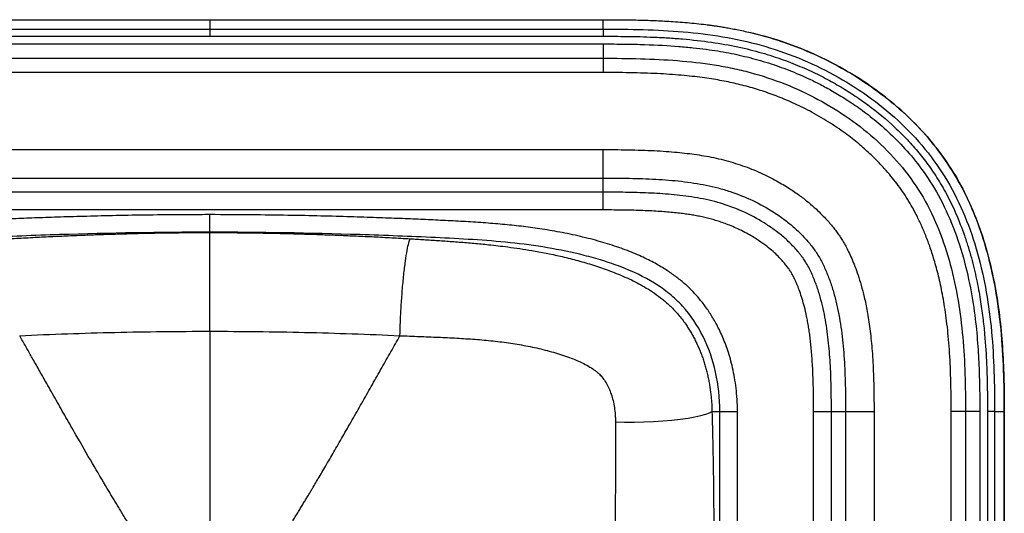
# Paper-space layout '_Bottom' of a CAD drawing. Units: millimetres. Extents: x -222 to 222, y 0 to 370.
# Drawn here: x -53 to 222, y 231 to 370 of the extents above; entities that cross this region are included whole.
import ezdxf

# ---------------------------------------------------------------- set-up
doc = ezdxf.new("R2010")
doc.units = ezdxf.units.MM

psp = doc.layouts.new('_Bottom')

# ---------------------------------------------------------------- linework, layer by layer
at = {"color": 7, "linetype": 'Continuous', "lineweight": 25}
for p, q in [((0, 369.65), (0, 365.07)), ((108.23, 369.7), (108.24, 369.71)), ((-110, 367.07), (110, 367.07)), ((110, 367.07), (110, 365.07)), ((-110, 365.07), (110, 365.07)), ((-110, 362.91), (110, 362.91)), ((110, 362.91), (110, 358.91)), ((-110, 358.91), (110, 358.91)), ((110, 358.91), (110, 354.91)), ((110, 354.91), (-110, 354.91)), ((-110, 333.33), (110, 333.33)), ((110, 325.36), (110, 333.33)), ((-110, 325.36), (110, 325.36)), ((110, 316.42), (110, 325.36)), ((110, 321.4), (-110, 321.4)), ((110, 316.42), (-110, 316.42)), ((0, 310.1), (0, 315.11)), ((140.48, 260), (147.61, 260)), ((142.7, 35.09), (142.7, 260)), ((147.61, 35.09), (147.61, 260)), ((168.92, 260), (185.83, 260)), ((168.92, 0), (168.92, 260)), ((173.9, 2), (173.9, 260)), ((177.86, 260), (177.86, 2)), ((185.83, 260), (185.83, 0)), ((215.41, 260), (207.41, 260)), ((207.41, 0), (207.41, 260)), ((211.41, 260), (211.41, 2)), ((215.41, 260), (215.41, 0)), ((219.57, 260), (217.57, 260)), ((217.57, 260), (217.57, 0)), ((219.57, 260), (219.57, 2)), ((222.27, 2), (222.27, 260)), ((222.27, 260), (222.27, 2))]:
    psp.add_line(p, q, dxfattribs=at)
at = {"color": 8, "linetype": 'Continuous', "lineweight": 25}
for p, q in [((0, 369.65), (0, 369.65)), ((110, 369.71), (110, 369.71))]:
    psp.add_line(p, q, dxfattribs=at)
at = {"color": 7, "linetype": 'Continuous', "lineweight": 25, "flags": 128}
for points in [[(110, 367.07), (110, 368.55), (110, 369.71)], [(0, 282.45), (0, 285.04), (0, 287.73), (0, 290.47), (0, 293.22), (0, 295.91), (0, 298.5), (0, 300.93), (0, 303.17), (0, 305.17), (0, 306.9), (0, 308.31), (0, 309.38), (0, 310.1)], [(113.49, 257.08), (116.06, 257.04), (118.71, 257.04), (121.41, 257.1), (124.09, 257.22), (126.72, 257.38), (129.24, 257.59), (131.61, 257.85), (133.78, 258.15), (135.71, 258.47), (137.38, 258.83), (138.75, 259.21), (139.79, 259.6), (140.48, 260)], [(219.57, 260), (221.08, 260), (222.27, 260)]]:
    psp.add_lwpolyline(points, dxfattribs=at)
at = {"color": 7, "linetype": 'Continuous', "lineweight": 25}
for points, knots in [([(-108.24, 369.71), (-106.02, 369.71), (-102.7, 369.7), (-99.44, 369.7), (-97.29, 369.7), (-96.21, 369.7), (-93.01, 369.7), (-90.9, 369.7), (-86.65, 369.69), (-84.52, 369.69), (-80.22, 369.69), (-78.07, 369.69), (-73.76, 369.68), (-71.6, 369.68), (-65.11, 369.68), (-60.78, 369.67), (-54.23, 369.67), (-52.03, 369.67), (-47.65, 369.67), (-45.46, 369.67), (-38.89, 369.66), (-34.5, 369.66), (-27.68, 369.66), (-25.37, 369.66), (-20.65, 369.66), (-18.24, 369.66), (-13.28, 369.66), (-10.73, 369.65), (-5.47, 369.65), (-2.77, 369.65), (0, 369.65)], [0, 0, 0, 0, 0.0625, 0.09375, 0.09375, 0.125, 0.125, 0.1875, 0.1875, 0.25, 0.25, 0.3125, 0.3125, 0.375, 0.375, 0.5, 0.5, 0.5625, 0.5625, 0.625, 0.625, 0.75, 0.75, 0.8125, 0.8125, 0.875, 0.875, 0.9375, 0.9375, 1, 1, 1, 1]), ([(0, 369.65), (2.36, 369.65), (4.7, 369.65), (9.31, 369.65), (11.59, 369.65), (16.08, 369.66), (18.29, 369.66), (22.69, 369.66), (24.89, 369.66), (29.3, 369.66), (31.5, 369.66), (35.9, 369.66), (38.09, 369.66), (42.46, 369.66), (44.64, 369.67), (49, 369.67), (51.18, 369.67), (55.52, 369.67), (57.68, 369.67), (61.98, 369.68), (64.12, 369.68), (70.55, 369.68), (74.85, 369.68), (83.72, 369.69), (88.28, 369.69), (97.89, 369.7), (102.95, 369.7), (108.24, 369.71)], [0, 0, 0, 0, 0.0625, 0.0625, 0.125, 0.125, 0.1875, 0.1875, 0.25, 0.25, 0.3125, 0.3125, 0.375, 0.375, 0.4375, 0.4375, 0.5, 0.5, 0.5625, 0.5625, 0.625, 0.625, 0.75, 0.75, 0.875, 0.875, 1, 1, 1, 1]), ([(110, 369.71), (110.77, 369.71), (112.3, 369.71), (114.59, 369.7), (116.89, 369.67), (119.19, 369.63), (121.48, 369.58), (123.78, 369.5), (126.08, 369.4), (129.34, 369.23), (133.57, 368.91), (137.3, 368.52), (139.62, 368.22), (140.57, 368.09), (141.67, 367.94), (142.92, 367.75), (144.31, 367.52), (145.85, 367.25), (147.53, 366.92), (149.35, 366.54), (150.61, 366.25), (151.27, 366.1)], [0, 0, 0, 0, 0.05532, 0.110596, 0.165881, 0.221196, 0.276548, 0.331934, 0.387338, 0.442751, 0.567417, 0.694066, 0.713602, 0.73672, 0.763433, 0.793755, 0.827703, 0.865292, 0.906534, 0.951435, 1, 1, 1, 1]), ([(110, 367.07), (113.77, 367.07), (117.53, 367.04), (125.02, 366.81), (128.75, 366.62), (136.16, 365.99), (139.83, 365.55), (147.1, 364.32), (150.69, 363.54), (157.77, 361.56), (161.25, 360.37), (168.06, 357.6), (171.39, 356.03), (177.84, 352.5), (180.97, 350.54), (186.97, 346.26), (189.84, 343.94), (195.24, 338.96), (197.77, 336.3), (202.39, 330.64), (204.48, 327.65), (210.04, 318.23), (212.79, 311.37), (215.78, 300.68), (216.59, 297.05), (217.87, 289.74), (218.35, 286.06), (219.04, 278.67), (219.25, 274.95), (219.52, 267.5), (219.57, 263.76), (219.57, 260)], [0, 0, 0, 0, 0.0625, 0.0625, 0.125, 0.125, 0.1875, 0.1875, 0.25, 0.25, 0.3125, 0.3125, 0.375, 0.375, 0.4375, 0.4375, 0.5, 0.5, 0.5625, 0.5625, 0.625, 0.625, 0.75, 0.75, 0.8125, 0.8125, 0.875, 0.875, 0.9375, 0.9375, 1, 1, 1, 1]), ([(110, 365.07), (112.12, 365.07), (114.35, 365.06), (117.9, 365.01), (119.12, 364.99), (121.62, 364.92), (124.19, 364.83), (126.85, 364.7), (129.54, 364.53), (130.9, 364.43), (134.99, 364.08), (137.73, 363.77), (145.51, 362.66), (150.17, 361.64), (156.48, 359.83), (158.47, 359.18), (162.26, 357.81), (165.84, 356.38), (169.03, 354.9), (172.07, 353.38), (173.52, 352.6), (176.34, 351), (177.71, 350.18), (180.42, 348.44), (181.76, 347.53), (185.74, 344.67), (188.33, 342.58), (192, 339.24), (193.18, 338.1), (195.45, 335.76), (197.63, 333.37), (199.62, 330.87), (201.56, 328.26), (202.5, 326.89), (204.35, 323.98), (205.26, 322.43), (207.04, 319.09), (208.77, 315.51), (210.38, 311.39), (211.47, 308.26), (211.81, 307.2), (212.46, 305.1), (213.07, 303), (213.59, 300.94), (214.08, 298.91), (214.3, 297.92), (214.92, 295.01), (215.59, 291.29), (216.06, 287.91), (216.46, 284.67), (216.62, 283.11), (217.03, 278.61), (217.19, 275.83), (217.42, 270.7), (217.48, 268.33), (217.54, 265.03), (217.55, 263.97), (217.57, 261.93), (217.57, 260.94), (217.57, 260)], [0, 0, 0, 0, 0.03125, 0.03125, 0.046875, 0.046875, 0.0625, 0.078125, 0.078125, 0.09375, 0.09375, 0.125, 0.125, 0.1875, 0.1875, 0.21875, 0.21875, 0.25, 0.28125, 0.28125, 0.3125, 0.3125, 0.34375, 0.34375, 0.375, 0.375, 0.4375, 0.4375, 0.46875, 0.46875, 0.5, 0.53125, 0.53125, 0.5625, 0.5625, 0.59375, 0.59375, 0.625, 0.65625, 0.65625, 0.671875, 0.671875, 0.6875, 0.703125, 0.703125, 0.71875, 0.71875, 0.75, 0.78125, 0.78125, 0.8125, 0.8125, 0.875, 0.875, 0.9375, 0.9375, 0.96875, 0.96875, 1, 1, 1, 1]), ([(222.27, 260), (222.24, 263.81), (222.18, 271.47), (221.49, 282.99), (220.08, 293.55), (218.01, 303.07), (215.45, 311.52), (212.09, 319.74), (207.83, 327.6), (202.63, 334.88), (196.63, 341.49), (189.99, 347.4), (182.83, 352.62), (175.23, 357.16), (167.25, 360.96), (159.26, 364.01), (153.84, 365.41), (151.26, 366.07)], [0, 0, 0, 0, 0.081697, 0.164064, 0.24711, 0.309746, 0.372705, 0.43605, 0.499831, 0.563729, 0.627381, 0.690737, 0.753921, 0.817025, 0.880059, 0.943062, 1, 1, 1, 1]), ([(151.27, 366.1), (154.11, 365.42), (156.92, 364.62), (162.47, 362.77), (165.2, 361.72), (173.24, 358.23), (178.41, 355.42), (185.71, 350.53), (188.07, 348.78), (192.61, 345.07), (194.8, 343.1), (198.96, 338.92), (200.94, 336.72), (204.63, 332.09), (206.34, 329.66), (209.46, 324.6), (210.86, 321.99), (213.35, 316.65), (214.45, 313.92), (216.39, 308.39), (217.24, 305.59), (218.69, 299.95), (219.3, 297.11), (220.32, 291.4), (220.73, 288.54), (221.39, 282.81), (221.63, 279.94), (221.98, 274.22), (222.09, 271.36), (222.24, 265.67), (222.27, 262.84), (222.27, 260)], [0, 0, 0, 0, 0.0625, 0.0625, 0.125, 0.125, 0.25, 0.25, 0.3125, 0.3125, 0.375, 0.375, 0.4375, 0.4375, 0.5, 0.5, 0.5625, 0.5625, 0.625, 0.625, 0.6875, 0.6875, 0.75, 0.75, 0.8125, 0.8125, 0.875, 0.875, 0.9375, 0.9375, 1, 1, 1, 1]), ([(110, 362.91), (112.13, 362.91), (116.2, 362.89), (119.89, 362.81), (125.16, 362.64), (128.33, 362.46), (132.6, 362.12), (135.3, 361.87), (137.7, 361.58), (141.12, 361.12), (143.17, 360.78), (146.17, 360.21), (148.13, 359.81), (150.11, 359.33), (153.09, 358.57), (155.07, 357.99), (157.98, 357.04), (159.9, 356.38), (161.78, 355.66), (164.64, 354.51), (166.58, 353.66), (169.75, 352.12), (171.96, 351), (175.58, 348.96), (179.49, 346.5), (183.66, 343.54), (188.06, 339.98), (192.68, 335.64), (197.47, 330.29), (202.2, 323.68), (206.63, 315.36), (210.3, 305.45), (212.71, 295.62), (214.1, 286.85), (214.85, 279.01), (215.23, 272.01), (215.39, 265.71), (215.41, 261.84), (215.41, 260)], [0, 0, 0, 0, 0.03125, 0.0625, 0.0625, 0.125, 0.125, 0.15625, 0.1875, 0.1875, 0.25, 0.25, 0.28125, 0.3125, 0.3125, 0.375, 0.375, 0.40625, 0.4375, 0.4375, 0.5, 0.5, 0.53125, 0.5625, 0.59375, 0.625, 0.65625, 0.6875, 0.71875, 0.75, 0.78125, 0.8125, 0.84375, 0.875, 0.90625, 0.9375, 0.96875, 1, 1, 1, 1]), ([(110, 358.91), (113.5, 358.91), (116.99, 358.88), (123.95, 358.69), (127.41, 358.52), (134.3, 357.97), (137.73, 357.59), (142.82, 356.78), (144.5, 356.47), (147.85, 355.77), (149.51, 355.37), (157.75, 353.16), (164.14, 350.63), (173.15, 345.79), (176.05, 344), (181.62, 340.08), (184.28, 337.95), (189.28, 333.36), (191.63, 330.9), (195.91, 325.67), (197.83, 322.9), (201.22, 317.06), (202.69, 314), (205.22, 307.69), (206.28, 304.44), (208.06, 297.83), (208.77, 294.47), (209.91, 287.69), (210.33, 284.27), (210.94, 277.39), (211.14, 273.93), (211.37, 266.98), (211.41, 263.49), (211.41, 260)], [0, 0, 0, 0, 0.0625, 0.0625, 0.125, 0.125, 0.1875, 0.1875, 0.21875, 0.21875, 0.25, 0.25, 0.375, 0.375, 0.4375, 0.4375, 0.5, 0.5, 0.5625, 0.5625, 0.625, 0.625, 0.6875, 0.6875, 0.75, 0.75, 0.8125, 0.8125, 0.875, 0.875, 0.9375, 0.9375, 1, 1, 1, 1]), ([(207.41, 260), (207.41, 261.64), (207.4, 263.22), (207.36, 266.29), (207.33, 267.78), (207.21, 272.09), (207.08, 274.77), (206.72, 279.87), (206.5, 282.28), (205.97, 286.75), (205.67, 288.81), (205.02, 292.65), (204.67, 294.42), (203.92, 297.75), (203.53, 299.3), (202.71, 302.24), (202.29, 303.62), (201.45, 306.16), (201.03, 307.32), (200.19, 309.51), (199.76, 310.55), (198.87, 312.58), (198.4, 313.56), (197.49, 315.41), (197.03, 316.26), (196.13, 317.88), (195.68, 318.65), (194.74, 320.16), (194.26, 320.9), (193.26, 322.37), (192.74, 323.09), (191.68, 324.5), (191.14, 325.19), (189.98, 326.59), (189.37, 327.31), (187.98, 328.85), (187.21, 329.67), (185.5, 331.38), (184.57, 332.27), (182.54, 334.09), (181.44, 335.03), (179.58, 336.52), (178.92, 337.02), (177.54, 338.06), (176.8, 338.59), (175.26, 339.65), (174.46, 340.19), (172.8, 341.25), (171.96, 341.77), (170.25, 342.77), (169.4, 343.26), (167.71, 344.17), (166.88, 344.61), (164.42, 345.84), (162.84, 346.56), (159.76, 347.86), (158.27, 348.45), (155.3, 349.51), (153.83, 349.99), (150.86, 350.88), (149.35, 351.28), (147.09, 351.83), (146.33, 352), (144.82, 352.32), (144.06, 352.47), (141.74, 352.9), (140.15, 353.17), (137.53, 353.53), (136.61, 353.65), (134.71, 353.87), (133.71, 353.98), (131.64, 354.17), (130.58, 354.26), (128.37, 354.42), (127.24, 354.49), (123.73, 354.68), (121.23, 354.77), (115.89, 354.89), (113.03, 354.91), (110, 354.91)], [0, 0, 0, 0, 0.015625, 0.015625, 0.03125, 0.03125, 0.0625, 0.0625, 0.09375, 0.09375, 0.125, 0.125, 0.15625, 0.15625, 0.1875, 0.1875, 0.21875, 0.21875, 0.25, 0.25, 0.28125, 0.28125, 0.3125, 0.3125, 0.34375, 0.34375, 0.375, 0.375, 0.40625, 0.40625, 0.4375, 0.4375, 0.46875, 0.46875, 0.5, 0.5, 0.53125, 0.53125, 0.5625, 0.5625, 0.59375, 0.59375, 0.609375, 0.609375, 0.625, 0.625, 0.640625, 0.640625, 0.65625, 0.65625, 0.671875, 0.671875, 0.6875, 0.6875, 0.71875, 0.71875, 0.75, 0.75, 0.78125, 0.78125, 0.8125, 0.8125, 0.828125, 0.828125, 0.84375, 0.84375, 0.875, 0.875, 0.890625, 0.890625, 0.90625, 0.90625, 0.921875, 0.921875, 0.9375, 0.9375, 0.96875, 0.96875, 1, 1, 1, 1]), ([(110, 333.33), (112.81, 333.33), (115.48, 333.31), (119.26, 333.23), (120.49, 333.19), (122.89, 333.1), (125.21, 333), (127.39, 332.85), (129.47, 332.69), (130.47, 332.6), (132.39, 332.41), (133.31, 332.31), (135.11, 332.08), (136.88, 331.84), (138.68, 331.53), (140.5, 331.18), (141.42, 330.99), (143.26, 330.56), (144.17, 330.32), (145.98, 329.82), (147.76, 329.28), (149.47, 328.68), (151.16, 328.05), (152.01, 327.71), (153.66, 327.01), (154.47, 326.65), (156.03, 325.91), (156.78, 325.53), (158.9, 324.42), (160.16, 323.69), (162.44, 322.27), (163.46, 321.58), (165.34, 320.25), (166.19, 319.6), (167.75, 318.34), (168.47, 317.73), (169.77, 316.55), (170.36, 316), (171.41, 314.96), (171.87, 314.47), (172.7, 313.57), (173.07, 313.15), (173.75, 312.36), (174.05, 311.98), (174.65, 311.24), (174.93, 310.87), (175.49, 310.11), (175.76, 309.73), (176.29, 308.95), (176.55, 308.55), (177.06, 307.75), (177.3, 307.35), (177.79, 306.48), (178.04, 306.02), (178.58, 304.98), (178.86, 304.4), (179.44, 303.14), (179.74, 302.47), (180.32, 301.03), (180.62, 300.27), (181.21, 298.63), (181.5, 297.75), (182.09, 295.85), (182.38, 294.84), (182.96, 292.62), (183.24, 291.41), (183.65, 289.41), (183.79, 288.71), (184.05, 287.23), (184.31, 285.69), (184.55, 284.02), (184.77, 282.29), (184.88, 281.4), (185.16, 278.63), (185.33, 276.66), (185.58, 272.44), (185.68, 270.2), (185.77, 266.58), (185.79, 265.34), (185.82, 262.74), (185.83, 261.39), (185.83, 260)], [0, 0, 0, 0, 0.03125, 0.03125, 0.046875, 0.046875, 0.0625, 0.078125, 0.078125, 0.09375, 0.09375, 0.109375, 0.109375, 0.125, 0.140625, 0.140625, 0.15625, 0.15625, 0.171875, 0.171875, 0.1875, 0.203125, 0.203125, 0.21875, 0.21875, 0.234375, 0.234375, 0.25, 0.25, 0.28125, 0.28125, 0.3125, 0.3125, 0.34375, 0.34375, 0.375, 0.375, 0.40625, 0.40625, 0.4375, 0.4375, 0.46875, 0.46875, 0.5, 0.5, 0.53125, 0.53125, 0.5625, 0.5625, 0.59375, 0.59375, 0.625, 0.625, 0.65625, 0.65625, 0.6875, 0.6875, 0.71875, 0.71875, 0.75, 0.75, 0.78125, 0.78125, 0.8125, 0.8125, 0.84375, 0.84375, 0.859375, 0.859375, 0.875, 0.890625, 0.890625, 0.90625, 0.90625, 0.9375, 0.9375, 0.96875, 0.96875, 0.984375, 0.984375, 1, 1, 1, 1]), ([(110, 325.36), (112.48, 325.36), (114.96, 325.34), (119.88, 325.25), (122.32, 325.17), (127.16, 324.9), (129.57, 324.71), (133.12, 324.31), (134.29, 324.15), (136.61, 323.8), (137.76, 323.6), (140.02, 323.14), (141.14, 322.88), (143.35, 322.29), (144.45, 321.96), (147.7, 320.88), (149.83, 320.03), (153.94, 318.07), (155.94, 316.97), (158.79, 315.12), (159.72, 314.48), (161.53, 313.13), (162.4, 312.43), (164.08, 310.97), (164.89, 310.21), (166.42, 308.65), (167.15, 307.83), (168.18, 306.58), (168.51, 306.15), (169.14, 305.29), (169.44, 304.86), (170.3, 303.55), (170.82, 302.66), (171.79, 300.75), (172.24, 299.73), (173.09, 297.65), (173.49, 296.58), (174.2, 294.42), (174.53, 293.32), (175.13, 291.1), (175.39, 289.97), (176.12, 286.55), (176.5, 284.22), (177.09, 279.49), (177.3, 277.1), (177.62, 272.27), (177.72, 269.84), (177.84, 264.94), (177.86, 262.47), (177.86, 260)], [0, 0, 0, 0, 0.0625, 0.0625, 0.125, 0.125, 0.1875, 0.1875, 0.21875, 0.21875, 0.25, 0.25, 0.28125, 0.28125, 0.3125, 0.3125, 0.375, 0.375, 0.4375, 0.4375, 0.46875, 0.46875, 0.5, 0.5, 0.53125, 0.53125, 0.5625, 0.5625, 0.578125, 0.578125, 0.59375, 0.59375, 0.625, 0.625, 0.65625, 0.65625, 0.6875, 0.6875, 0.71875, 0.71875, 0.75, 0.75, 0.8125, 0.8125, 0.875, 0.875, 0.9375, 0.9375, 1, 1, 1, 1]), ([(173.9, 260), (173.9, 262.11), (173.88, 264.23), (173.8, 268.47), (173.73, 270.6), (173.5, 274.87), (173.34, 277.01), (172.89, 281.3), (172.61, 283.46), (171.85, 287.76), (171.37, 289.91), (170.46, 293.13), (170.12, 294.19), (169.37, 296.31), (168.95, 297.35), (168.26, 298.92), (168.02, 299.44), (167.48, 300.5), (167.18, 301.03), (166.55, 302.07), (166.21, 302.58), (165.69, 303.31), (165.51, 303.54), (165.15, 304.01), (164.97, 304.24), (164.05, 305.37), (163.27, 306.22), (161.63, 307.85), (160.78, 308.62), (159.03, 310.06), (158.13, 310.75), (156.28, 312.04), (155.34, 312.66), (152.45, 314.39), (150.45, 315.41), (146.34, 317.17), (144.23, 317.92), (141.01, 318.83), (139.93, 319.1), (137.75, 319.57), (136.67, 319.77), (133.42, 320.3), (131.26, 320.55), (126.97, 320.94), (124.84, 321.07), (120.57, 321.27), (118.45, 321.32), (114.22, 321.39), (112.11, 321.4), (110, 321.4)], [0, 0, 0, 0, 0.0625, 0.0625, 0.125, 0.125, 0.1875, 0.1875, 0.25, 0.25, 0.3125, 0.3125, 0.34375, 0.34375, 0.375, 0.375, 0.390625, 0.390625, 0.40625, 0.40625, 0.421875, 0.421875, 0.429688, 0.429688, 0.4375, 0.4375, 0.46875, 0.46875, 0.5, 0.5, 0.53125, 0.53125, 0.5625, 0.5625, 0.625, 0.625, 0.6875, 0.6875, 0.71875, 0.71875, 0.75, 0.75, 0.8125, 0.8125, 0.875, 0.875, 0.9375, 0.9375, 1, 1, 1, 1]), ([(0, 315.11), (-1.91, 315.11), (-3.76, 315.1), (-7.38, 315.09), (-9.14, 315.07), (-14.26, 315.03), (-17.5, 314.99), (-23.65, 314.89), (-26.57, 314.83), (-32.12, 314.7), (-34.75, 314.63), (-39.73, 314.49), (-42.07, 314.42), (-46.48, 314.27), (-48.55, 314.2), (-52.53, 314.04), (-54.44, 313.97), (-58.21, 313.81), (-60.07, 313.73), (-62.88, 313.6), (-63.82, 313.56), (-65.7, 313.47), (-66.65, 313.42), (-69.5, 313.27), (-71.4, 313.17), (-74.17, 312.99), (-75.09, 312.93), (-76.89, 312.81), (-77.78, 312.74), (-80.42, 312.53), (-82.15, 312.38), (-85.64, 312.02), (-87.41, 311.82), (-90.16, 311.46), (-91.1, 311.33), (-92.99, 311.05), (-93.96, 310.9), (-96.86, 310.42), (-98.83, 310.05), (-102.69, 309.24), (-104.59, 308.8), (-108.25, 307.85), (-110.02, 307.34), (-113.4, 306.28), (-115.02, 305.72), (-118.08, 304.56), (-119.51, 303.96), (-122.1, 302.77), (-123.27, 302.18), (-125.39, 301.04), (-126.34, 300.48), (-128.14, 299.35), (-128.99, 298.78), (-130.65, 297.57), (-131.47, 296.93), (-133.07, 295.57), (-133.84, 294.86), (-135.32, 293.38), (-136.02, 292.63), (-137.36, 291.07), (-138, 290.26), (-138.96, 288.93), (-139.29, 288.47), (-139.94, 287.49), (-140.27, 286.97), (-141.26, 285.34), (-141.92, 284.14), (-143.21, 281.5), (-143.83, 280.06), (-144.99, 276.91), (-145.53, 275.19), (-146.47, 271.43), (-146.87, 269.38), (-147.44, 264.95), (-147.61, 262.56), (-147.61, 260)], [0, 0, 0, 0, 0.015625, 0.015625, 0.03125, 0.03125, 0.0625, 0.0625, 0.09375, 0.09375, 0.125, 0.125, 0.15625, 0.15625, 0.1875, 0.1875, 0.21875, 0.21875, 0.25, 0.25, 0.265625, 0.265625, 0.28125, 0.28125, 0.3125, 0.3125, 0.328125, 0.328125, 0.34375, 0.34375, 0.375, 0.375, 0.40625, 0.40625, 0.421875, 0.421875, 0.4375, 0.4375, 0.46875, 0.46875, 0.5, 0.5, 0.53125, 0.53125, 0.5625, 0.5625, 0.59375, 0.59375, 0.625, 0.625, 0.65625, 0.65625, 0.6875, 0.6875, 0.71875, 0.71875, 0.75, 0.75, 0.78125, 0.78125, 0.8125, 0.8125, 0.828125, 0.828125, 0.84375, 0.84375, 0.875, 0.875, 0.90625, 0.90625, 0.9375, 0.9375, 0.96875, 0.96875, 1, 1, 1, 1]), ([(147.61, 260), (147.61, 262.33), (147.47, 264.51), (146.99, 268.56), (146.66, 270.43), (145.87, 273.93), (145.41, 275.54), (144.42, 278.53), (143.88, 279.91), (142.76, 282.46), (142.18, 283.64), (141, 285.79), (140.41, 286.76), (139.24, 288.56), (138.65, 289.39), (137.41, 291), (136.76, 291.79), (135.37, 293.33), (134.65, 294.08), (133.14, 295.51), (132.36, 296.19), (130.76, 297.48), (129.94, 298.1), (128.2, 299.31), (127.26, 299.92), (125.7, 300.85), (125.15, 301.16), (123.98, 301.8), (123.37, 302.13), (121.43, 303.09), (120.02, 303.74), (117.79, 304.66), (117.02, 304.97), (115.45, 305.55), (114.65, 305.84), (112.18, 306.68), (110.44, 307.22), (106.79, 308.24), (104.87, 308.73), (101.02, 309.61), (99.08, 310), (95.3, 310.69), (93.46, 310.99), (89.9, 311.5), (88.17, 311.73), (84.72, 312.12), (82.99, 312.29), (79.46, 312.61), (77.64, 312.75), (73.92, 313.01), (72.03, 313.13), (68.27, 313.34), (66.41, 313.43), (62.7, 313.61), (60.85, 313.69), (57.08, 313.86), (55.16, 313.94), (51.1, 314.1), (48.96, 314.18), (44.38, 314.34), (41.93, 314.42), (36.72, 314.58), (33.97, 314.66), (28.15, 314.8), (25.08, 314.86), (18.57, 314.97), (15.14, 315.02), (7.87, 315.09), (4.04, 315.11), (0, 315.11)], [0, 0, 0, 0, 0.03125, 0.03125, 0.0625, 0.0625, 0.09375, 0.09375, 0.125, 0.125, 0.15625, 0.15625, 0.1875, 0.1875, 0.21875, 0.21875, 0.25, 0.25, 0.28125, 0.28125, 0.3125, 0.3125, 0.34375, 0.34375, 0.375, 0.375, 0.390625, 0.390625, 0.40625, 0.40625, 0.4375, 0.4375, 0.453125, 0.453125, 0.46875, 0.46875, 0.5, 0.5, 0.53125, 0.53125, 0.5625, 0.5625, 0.59375, 0.59375, 0.625, 0.625, 0.65625, 0.65625, 0.6875, 0.6875, 0.71875, 0.71875, 0.75, 0.75, 0.78125, 0.78125, 0.8125, 0.8125, 0.84375, 0.84375, 0.875, 0.875, 0.90625, 0.90625, 0.9375, 0.9375, 0.96875, 0.96875, 1, 1, 1, 1]), ([(168.92, 260), (168.92, 262.42), (168.9, 264.63), (168.83, 267.63), (168.8, 268.57), (168.74, 270.36), (168.7, 271.22), (168.58, 273.66), (168.48, 275.13), (168.31, 277.18), (168.24, 277.83), (168.12, 279.09), (168.05, 279.69), (167.91, 280.85), (167.84, 281.42), (167.68, 282.52), (167.6, 283.06), (167.43, 284.13), (167.34, 284.66), (167.15, 285.67), (167.06, 286.16), (166.77, 287.57), (166.57, 288.43), (166.15, 290.07), (165.94, 290.84), (165.28, 293), (164.83, 294.23), (164.32, 295.5), (164.22, 295.73), (164.02, 296.18), (163.93, 296.4), (163.74, 296.81), (163.65, 297.01), (163.47, 297.39), (163.37, 297.58), (163.09, 298.13), (162.91, 298.46), (162.55, 299.06), (162.38, 299.34), (162.09, 299.77), (161.99, 299.91), (161.78, 300.21), (161.67, 300.36), (161.31, 300.84), (161.04, 301.17), (160.47, 301.86), (160.17, 302.21), (159.49, 302.95), (159.1, 303.35), (158.23, 304.2), (157.73, 304.65), (156.62, 305.6), (155.99, 306.11), (154.58, 307.16), (153.79, 307.72), (152.42, 308.59), (151.94, 308.89), (150.88, 309.51), (150.3, 309.83), (149.07, 310.48), (148.41, 310.81), (147.11, 311.42), (146.48, 311.7), (144.67, 312.45), (143.61, 312.82), (142.1, 313.32), (141.6, 313.47), (140.61, 313.76), (140.12, 313.9), (139.11, 314.16), (138.6, 314.28), (137.57, 314.51), (137.06, 314.62), (136.03, 314.82), (135.52, 314.91), (134.52, 315.08), (134.01, 315.16), (132.96, 315.31), (132.41, 315.38), (131.25, 315.52), (130.64, 315.59), (129.37, 315.72), (128.71, 315.78), (127.34, 315.9), (126.64, 315.95), (125.18, 316.05), (124.42, 316.1), (122.85, 316.18), (122.03, 316.21), (120.35, 316.28), (119.49, 316.3), (117.74, 316.35), (116.86, 316.37), (115.03, 316.39), (114.09, 316.4), (112.11, 316.42), (111.07, 316.42), (110, 316.42)], [0, 0, 0, 0, 0.03125, 0.03125, 0.046875, 0.046875, 0.0625, 0.0625, 0.09375, 0.09375, 0.109375, 0.109375, 0.125, 0.125, 0.140625, 0.140625, 0.15625, 0.15625, 0.171875, 0.171875, 0.1875, 0.1875, 0.21875, 0.21875, 0.25, 0.25, 0.3125, 0.3125, 0.328125, 0.328125, 0.34375, 0.34375, 0.359375, 0.359375, 0.375, 0.375, 0.40625, 0.40625, 0.4375, 0.4375, 0.453125, 0.453125, 0.46875, 0.46875, 0.5, 0.5, 0.53125, 0.53125, 0.5625, 0.5625, 0.59375, 0.59375, 0.625, 0.625, 0.65625, 0.65625, 0.671875, 0.671875, 0.6875, 0.6875, 0.703125, 0.703125, 0.71875, 0.71875, 0.75, 0.75, 0.765625, 0.765625, 0.78125, 0.78125, 0.796875, 0.796875, 0.8125, 0.8125, 0.828125, 0.828125, 0.84375, 0.84375, 0.859375, 0.859375, 0.875, 0.875, 0.890625, 0.890625, 0.90625, 0.90625, 0.921875, 0.921875, 0.9375, 0.9375, 0.953125, 0.953125, 0.96875, 0.96875, 0.984375, 0.984375, 1, 1, 1, 1]), ([(0, 310.2), (-13.87, 310.2), (-27.95, 309.96), (-49.07, 309.28), (-56.11, 309.01), (-70.13, 308.35), (-77.11, 307.98), (-90.98, 306.52), (-97.89, 305.44), (-106.48, 303.25), (-108.19, 302.77), (-111.61, 301.71), (-113.3, 301.14), (-118.28, 299.23), (-121.47, 297.72), (-125.86, 295), (-127.26, 294.01), (-129.89, 291.87), (-131.12, 290.71), (-134.53, 286.96), (-136.45, 284.11), (-141.09, 274.76), (-142.7, 267.5), (-142.7, 260)], [0, 0, 0, 0, 0.25, 0.25, 0.375, 0.375, 0.5, 0.5, 0.625, 0.625, 0.65625, 0.65625, 0.6875, 0.6875, 0.75, 0.75, 0.78125, 0.78125, 0.8125, 0.8125, 0.875, 0.875, 1, 1, 1, 1]), ([(-56.05, 308.36), (-55.18, 308.42), (-53.43, 308.52), (-50.83, 308.66), (-48.27, 308.8), (-45.75, 308.92), (-43.26, 309.04), (-40.82, 309.16), (-38.41, 309.26), (-36.03, 309.36), (-33.7, 309.45), (-31.41, 309.53), (-28.46, 309.63), (-24.86, 309.74), (-20.61, 309.86), (-16.4, 309.95), (-12.24, 310.02), (-8.12, 310.07), (-4.04, 310.1), (-1.34, 310.1), (0, 310.1)], [0, 0, 0, 0, 0.047159, 0.093641, 0.139442, 0.184558, 0.228987, 0.272724, 0.315764, 0.358105, 0.399743, 0.440675, 0.4809, 0.55745, 0.633227, 0.708214, 0.782398, 0.855765, 0.928303, 1, 1, 1, 1]), ([(142.7, 260), (142.7, 267.5), (141.09, 274.76), (136.45, 284.11), (134.53, 286.96), (131.12, 290.71), (129.89, 291.87), (127.26, 294.01), (125.86, 295), (121.47, 297.72), (118.28, 299.23), (113.3, 301.14), (111.61, 301.71), (108.19, 302.77), (106.48, 303.25), (97.89, 305.44), (90.98, 306.52), (77.11, 307.98), (70.13, 308.35), (56.11, 309.01), (49.07, 309.28), (27.95, 309.96), (13.87, 310.2), (0, 310.2)], [0, 0, 0, 0, 0.125, 0.125, 0.1875, 0.1875, 0.21875, 0.21875, 0.25, 0.25, 0.3125, 0.3125, 0.34375, 0.34375, 0.375, 0.375, 0.5, 0.5, 0.625, 0.625, 0.75, 0.75, 1, 1, 1, 1]), ([(0, 310.1), (0.67, 310.1), (2.03, 310.1), (4.06, 310.09), (6.11, 310.08), (8.16, 310.06), (10.23, 310.04), (12.31, 310.01), (14.4, 309.98), (16.5, 309.94), (18.61, 309.9), (20.73, 309.85), (22.87, 309.8), (25.01, 309.74), (27.93, 309.65), (31.67, 309.53), (36.28, 309.35), (41.03, 309.15), (45.91, 308.92), (50.94, 308.66), (54.33, 308.46), (56.05, 308.36)], [0, 0, 0, 0, 0.036003, 0.072214, 0.108631, 0.145252, 0.182076, 0.219101, 0.256327, 0.293751, 0.331371, 0.369186, 0.407193, 0.445392, 0.483779, 0.563413, 0.64564, 0.73044, 0.817787, 0.907649, 1, 1, 1, 1]), ([(53.19, 281.22), (53.22, 282.4), (53.26, 283.69), (53.37, 286.42), (53.45, 287.87), (53.63, 290.84), (53.74, 292.37), (53.98, 295.36), (54.12, 296.83), (54.41, 299.61), (54.57, 300.9), (54.88, 303.22), (55.04, 304.24), (55.35, 305.96), (55.51, 306.66), (55.79, 307.73), (55.93, 308.12), (56.05, 308.36)], [0, 0, 0, 0, 0.125, 0.125, 0.25, 0.25, 0.375, 0.375, 0.5, 0.5, 0.625, 0.625, 0.75, 0.75, 0.875, 0.875, 1, 1, 1, 1]), ([(56.05, 308.36), (56.69, 308.33), (57.97, 308.25), (59.9, 308.13), (61.84, 308.01), (63.8, 307.87), (65.78, 307.74), (67.78, 307.59), (69.79, 307.44), (71.82, 307.28), (73.87, 307.1), (75.93, 306.91), (79.09, 306.59), (83.81, 306.04), (90.52, 305.05), (96.88, 303.8), (102.45, 302.42), (106.09, 301.37), (108.99, 300.43), (111.1, 299.69), (114.1, 298.56), (117.81, 296.95), (121.54, 294.95), (124.43, 293.1), (126.71, 291.41), (128.97, 289.43), (131.15, 287.1), (132.76, 285.01), (133.87, 283.34), (134.56, 282.22), (135.21, 281.08), (135.82, 279.91), (136.39, 278.71), (136.93, 277.49), (137.43, 276.24), (137.89, 274.98), (138.32, 273.69), (138.71, 272.38), (139.06, 271.06), (139.37, 269.72), (139.65, 268.36), (139.88, 266.99), (140.08, 265.61), (140.24, 264.22), (140.36, 262.82), (140.45, 261.41), (140.47, 260.47), (140.48, 260)], [0, 0, 0, 0, 0.017507, 0.035189, 0.053045, 0.071071, 0.089265, 0.107625, 0.126151, 0.14484, 0.163692, 0.182706, 0.201883, 0.251506, 0.313926, 0.389232, 0.430716, 0.472376, 0.494177, 0.51483, 0.534284, 0.582515, 0.626123, 0.650599, 0.67647, 0.703746, 0.732726, 0.763818, 0.775703, 0.787638, 0.799628, 0.811675, 0.823785, 0.835958, 0.848198, 0.860506, 0.87288, 0.88532, 0.897825, 0.910393, 0.923024, 0.935715, 0.948465, 0.96127, 0.97413, 0.98704, 1, 1, 1, 1]), ([(-53.19, 281.22), (-44.28, 281.63), (-35.39, 281.94), (-17.66, 282.35), (-8.81, 282.45), (0, 282.45)], [0, 0, 0, 0, 0.5, 0.5, 1, 1, 1, 1]), ([(-19.32, 223.09), (-19.62, 223.56), (-20.2, 224.49), (-21.06, 225.88), (-21.91, 227.24), (-22.73, 228.58), (-23.54, 229.89), (-24.33, 231.18), (-25.1, 232.44), (-25.85, 233.69), (-26.59, 234.91), (-27.31, 236.1), (-28.01, 237.27), (-29.86, 240.37), (-33.04, 245.78), (-36.87, 252.42), (-40.24, 258.32), (-42.96, 263.11), (-45.4, 267.43), (-47.57, 271.27), (-49.1, 273.98), (-50.4, 276.27), (-51.64, 278.46), (-52.62, 280.2), (-53.19, 281.21)], [0, 0, 0, 0, 0.02405, 0.047676, 0.070883, 0.093671, 0.116043, 0.138001, 0.159547, 0.180683, 0.201411, 0.221732, 0.241649, 0.261162, 0.379808, 0.51727, 0.600126, 0.682593, 0.764702, 0.824266, 0.883703, 0.90708, 0.945868, 1, 1, 1, 1]), ([(0, 282.45), (8.81, 282.45), (17.66, 282.35), (35.39, 281.94), (44.28, 281.63), (53.19, 281.22)], [0, 0, 0, 0, 0.5, 0.5, 1, 1, 1, 1]), ([(0, 282.45), (0, 274.25), (0, 265.58), (0, 251.91), (0, 247.23), (0, 237.67), (0, 232.77), (0, 227.77)], [0, 0, 0, 0, 0.5, 0.5, 0.75, 0.75, 1, 1, 1, 1]), ([(19.32, 223.09), (19.62, 223.57), (20.21, 224.51), (21.08, 225.91), (21.92, 227.26), (22.72, 228.57), (23.5, 229.83), (24.25, 231.05), (24.96, 232.23), (25.65, 233.37), (26.32, 234.46), (26.95, 235.51), (27.56, 236.52), (28.14, 237.49), (29.15, 239.18), (30.66, 241.74), (32.76, 245.31), (35.06, 249.27), (37.1, 252.83), (38.83, 255.86), (40.18, 258.23), (41.52, 260.58), (42.86, 262.93), (44.18, 265.26), (45.49, 267.58), (46.8, 269.89), (48.09, 272.18), (49.38, 274.46), (50.66, 276.73), (51.93, 278.98), (52.77, 280.47), (53.19, 281.22)], [0, 0, 0, 0, 0.024524, 0.048296, 0.071318, 0.093597, 0.115134, 0.135935, 0.156002, 0.175339, 0.193948, 0.211832, 0.228993, 0.245434, 0.261156, 0.315242, 0.376009, 0.443379, 0.517271, 0.557947, 0.598527, 0.639017, 0.679419, 0.719738, 0.759978, 0.800145, 0.840243, 0.880275, 0.920244, 0.960151, 1, 1, 1, 1]), ([(53.19, 281.21), (54.99, 281.15), (56.78, 281.07), (60.34, 280.93), (62.11, 280.86), (65.63, 280.71), (67.36, 280.63), (70.81, 280.44), (72.52, 280.33), (75.9, 280.08), (77.58, 279.93), (80.9, 279.57), (82.55, 279.37), (85.83, 278.87), (87.45, 278.59), (90.66, 277.96), (92.24, 277.6), (95.36, 276.8), (96.91, 276.36), (99.88, 275.4), (101.32, 274.87), (103.33, 274.01), (103.98, 273.71), (105.21, 273.09), (105.8, 272.77), (106.88, 272.11), (107.38, 271.78), (108.04, 271.28), (108.25, 271.11), (108.63, 270.78), (108.81, 270.62), (109.31, 270.13), (109.63, 269.77), (110.26, 268.96), (110.56, 268.52), (111.4, 267.1), (111.9, 266.01), (112.49, 264.26), (112.67, 263.65), (112.96, 262.4), (113.09, 261.76), (113.39, 259.81), (113.49, 258.45), (113.49, 257.08)], [0, 0, 0, 0, 0.0625, 0.0625, 0.125, 0.125, 0.1875, 0.1875, 0.25, 0.25, 0.3125, 0.3125, 0.375, 0.375, 0.4375, 0.4375, 0.5, 0.5, 0.5625, 0.5625, 0.625, 0.625, 0.65625, 0.65625, 0.6875, 0.6875, 0.71875, 0.71875, 0.734375, 0.734375, 0.75, 0.75, 0.78125, 0.78125, 0.8125, 0.8125, 0.875, 0.875, 0.90625, 0.90625, 0.9375, 0.9375, 1, 1, 1, 1]), ([(140.48, 260), (140.5, 259.52), (140.52, 258.56), (140.56, 257.11), (140.6, 255.65), (140.64, 254.17), (140.67, 252.69), (140.7, 251.18), (140.73, 249.67), (140.76, 248.14), (140.79, 246.6), (140.82, 245.04), (140.84, 243.48), (140.87, 241.89), (140.9, 239.58), (140.93, 236.45), (140.97, 232.42), (141, 228.13), (141.02, 225.19), (141.02, 223.68)], [0, 0, 0, 0, 0.039796, 0.07992, 0.120376, 0.161164, 0.202287, 0.243746, 0.285542, 0.327679, 0.370156, 0.412976, 0.456141, 0.499651, 0.543509, 0.647223, 0.757866, 0.875454, 1, 1, 1, 1]), ([(113.49, 257.08), (113.5, 251.6), (113.5, 246.02), (113.46, 238.98), (113.46, 237.57), (113.43, 234.73), (113.42, 233.31), (113.4, 230.46), (113.4, 229.02), (113.38, 226.13), (113.37, 224.69), (113.37, 223.24)], [0, 0, 0, 0, 0.5, 0.5, 0.625, 0.625, 0.75, 0.75, 0.875, 0.875, 1, 1, 1, 1])]:
    psp.add_open_spline(points, degree=3, knots=knots, dxfattribs=at)
psp.add_open_spline([(108.24, 369.71), (108.83, 369.71), (109.42, 369.71), (110, 369.71)], degree=3, dxfattribs=at)

doc.saveas('drawing.dxf')
